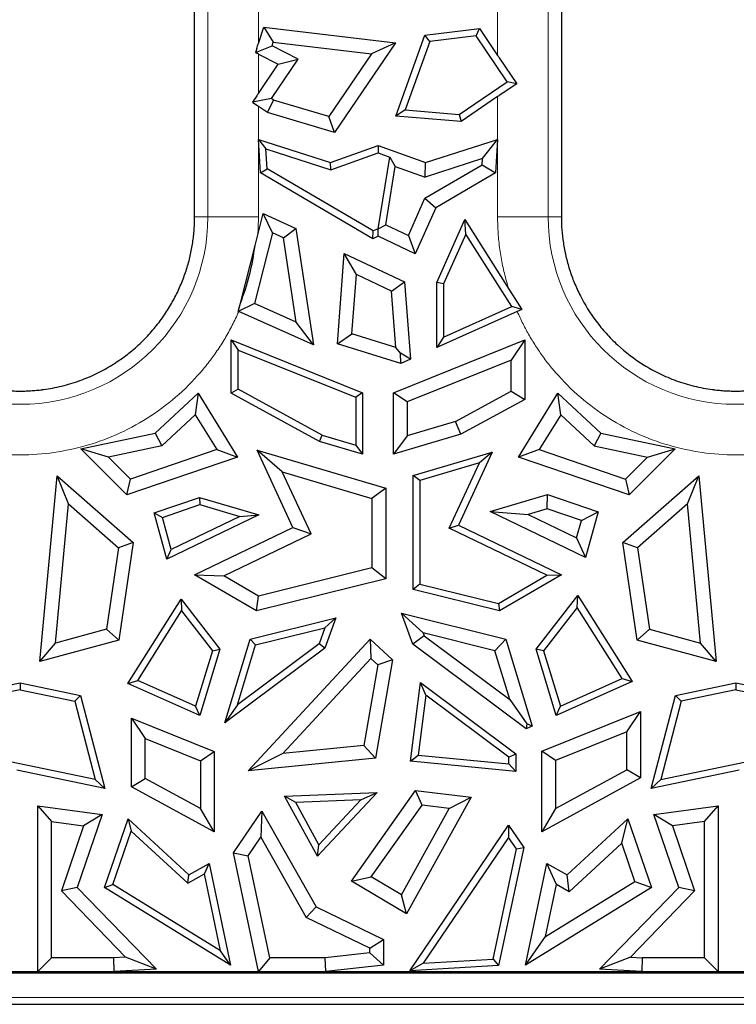
# Model space of a CAD drawing. Units: millimetres. Extents: x 0 to 420, y 0 to 297.
# Drawn here: x 250 to 261, y 131 to 146 of the extents above; entities that cross this region are included whole.
import ezdxf

# ---------------------------------------------------------------- set-up
doc = ezdxf.new("R2010")
doc.units = ezdxf.units.MM

msp = doc.modelspace()

# ---------------------------------------------------------------- linework, layer by layer
at = {"color": 8, "linetype": 'Continuous', "lineweight": 18}
for p, q in [((258.2183, 143.0707), (258.2183, 164.5707)), ((252.9491, 161.9707), (252.9491, 143.0707)), ((253.7316, 151.3743), (253.7316, 145.7556)), ((257.4358, 145.57), (257.4358, 147.1403)), ((253.7316, 144.9794), (253.7316, 145.5914)), ((257.4358, 143.0707), (257.4358, 144.9314)), ((253.7316, 144.7813), (253.7316, 143.0707)), ((252.9491, 143.0707), (252.7437, 143.0707)), ((252.9491, 143.0707), (253.7316, 143.0707)), ((257.4358, 143.0707), (258.2183, 143.0707)), ((258.4237, 143.0707), (258.2183, 143.0707)), ((211.0685, 130.9787), (333.3388, 130.9787))]:
    msp.add_line(p, q, dxfattribs=at)
at = {"color": 7, "linetype": 'Continuous', "lineweight": 25}
for p, q in [((258.4237, 164.3372), (258.4237, 145.6073)), ((252.7437, 145.6074), (252.7437, 161.9706)), ((253.7316, 145.7556), (253.8146, 146.0086)), ((253.8146, 146.0086), (253.9627, 145.7766)), ((253.8146, 146.0086), (255.8555, 145.7674)), ((256.3083, 145.8852), (257.1545, 145.9852)), ((257.1029, 145.8725), (257.1545, 145.9852)), ((257.1545, 145.9852), (257.4358, 145.57)), ((255.8583, 144.6315), (256.3083, 145.8852)), ((256.3858, 145.7877), (256.3083, 145.8852)), ((257.1029, 145.8725), (256.3858, 145.7877)), ((257.5853, 145.1606), (257.1029, 145.8725)), ((253.6854, 145.6152), (253.9446, 145.7212)), ((253.7063, 145.6788), (253.6854, 145.6152)), ((253.9446, 145.7212), (253.9627, 145.7766)), ((254.3496, 145.5117), (253.9446, 145.7212)), ((253.9627, 145.7766), (255.4826, 145.5969)), ((255.8555, 145.7674), (254.9118, 144.3745)), ((255.8555, 145.7674), (255.4826, 145.5969)), ((256.3858, 145.7877), (256.0046, 144.7257)), ((252.7437, 145.1509), (252.7437, 145.6074)), ((253.6854, 145.6152), (253.7063, 145.6044)), ((253.7316, 145.5914), (254.0387, 145.4326)), ((255.4826, 145.5969), (254.823, 144.6234)), ((257.4611, 145.5329), (257.7325, 145.1323)), ((258.4237, 145.6073), (258.4237, 145.1509)), ((253.7316, 144.9794), (254.0387, 145.4326)), ((253.9355, 144.9005), (254.3496, 145.5117)), ((254.0387, 145.4326), (254.3496, 145.5117)), ((256.8414, 144.6566), (257.5853, 145.1606)), ((257.7325, 145.1323), (257.4611, 144.9484)), ((257.7325, 145.1323), (257.5853, 145.1606)), ((253.7063, 144.9423), (253.6395, 144.8436)), ((257.4358, 144.9314), (256.8699, 144.5479)), ((253.9355, 144.9005), (253.6395, 144.8436)), ((253.6395, 144.8436), (253.7063, 144.7983)), ((253.8738, 144.685), (253.7316, 144.7813)), ((253.8738, 144.685), (253.9662, 144.8797)), ((253.9662, 144.8797), (253.9355, 144.9005)), ((254.823, 144.6234), (253.9662, 144.8797)), ((254.9118, 144.3745), (253.8738, 144.685)), ((254.9118, 144.3745), (254.823, 144.6234)), ((256.0046, 144.7257), (255.8583, 144.6315)), ((256.8699, 144.5479), (255.8583, 144.6315)), ((256.0046, 144.7257), (256.8414, 144.6566)), ((256.8414, 144.6566), (256.8699, 144.5479)), ((253.7625, 143.7505), (253.7345, 144.2686)), ((253.7345, 144.2686), (253.8485, 144.1207)), ((253.7345, 144.2686), (254.8503, 143.9096)), ((254.8503, 143.9096), (255.5837, 144.1727)), ((255.5837, 144.1727), (255.5837, 144.0602)), ((255.5837, 144.1727), (256.3171, 143.9096)), ((256.3171, 143.9096), (257.4329, 144.2686)), ((257.2035, 143.9709), (257.4329, 144.2686)), ((257.4329, 144.2686), (257.4049, 143.7505)), ((253.8651, 143.8131), (253.8485, 144.1207)), ((253.8485, 144.1207), (254.8522, 143.7977)), ((254.8522, 143.7977), (255.5837, 144.0602)), ((255.5837, 144.0602), (255.7654, 143.995)), ((255.5847, 142.8854), (255.7654, 143.995)), ((255.7654, 143.995), (255.8505, 143.8506)), ((254.8522, 143.7977), (254.8503, 143.9096)), ((255.7033, 142.947), (255.8505, 143.8506)), ((255.8505, 143.8506), (256.3133, 143.6845)), ((256.3112, 143.3579), (257.1984, 143.8765)), ((257.2035, 143.9709), (256.3133, 143.6845)), ((256.3133, 143.6845), (256.3171, 143.9096)), ((257.1984, 143.8765), (257.2035, 143.9709)), ((257.1984, 143.8765), (257.4049, 143.7505)), ((253.7625, 143.7505), (253.8651, 143.8131)), ((255.506, 142.7312), (253.7625, 143.7505)), ((255.5113, 142.8507), (253.8651, 143.8131)), ((257.4049, 143.7505), (256.4778, 143.2085)), ((256.0539, 142.7817), (256.3112, 143.3579)), ((256.3112, 143.3579), (256.4778, 143.2085)), ((253.7209, 142.7894), (253.8048, 143.1203)), ((253.8048, 143.1203), (254.3121, 142.8915)), ((253.9489, 142.8216), (253.8048, 143.1203)), ((256.4778, 143.2085), (256.1597, 142.4961)), ((255.5837, 142.884), (255.7033, 142.947)), ((255.7033, 142.947), (256.0539, 142.7817)), ((256.4937, 142.0537), (256.9285, 143.0273)), ((256.9285, 143.0273), (257.6101, 141.9503)), ((256.9447, 142.8038), (256.9285, 143.0273)), ((253.9489, 142.8216), (253.671, 141.7259)), ((253.6791, 142.6252), (253.7209, 142.7894)), ((254.1187, 142.745), (253.9489, 142.8216)), ((254.1187, 142.745), (254.3121, 142.8915)), ((254.3121, 142.8915), (254.5846, 141.0846)), ((255.506, 142.7312), (255.5113, 142.8507)), ((255.5847, 142.8854), (255.5113, 142.8507)), ((255.5837, 142.884), (255.5847, 142.8854)), ((255.5837, 142.7678), (255.5837, 142.884)), ((256.0539, 142.7817), (256.1597, 142.4961)), ((256.9447, 142.8038), (256.5996, 142.0311)), ((257.6559, 141.6798), (256.9447, 142.8038)), ((253.4522, 141.7301), (253.6791, 142.6252)), ((254.3158, 141.438), (254.1187, 142.745)), ((255.5837, 142.7678), (255.506, 142.7312)), ((256.1597, 142.4961), (255.5837, 142.7678)), ((254.9544, 141.1018), (255.0607, 142.501)), ((255.2497, 142.1762), (255.0607, 142.501)), ((255.0607, 142.501), (255.995, 142.0603)), ((255.1798, 141.2552), (255.2497, 142.1762)), ((255.792, 141.9205), (255.2497, 142.1762)), ((255.792, 141.9205), (255.995, 142.0603)), ((255.995, 142.0603), (256.086, 140.8628)), ((256.4937, 141.0449), (256.4937, 142.0537)), ((256.5996, 142.0311), (256.4937, 142.0537)), ((256.5996, 142.0311), (256.5996, 141.2081)), ((255.8585, 141.0453), (255.792, 141.9205)), ((257.6101, 141.9503), (257.6665, 141.8614)), ((257.6665, 141.8614), (257.811, 141.633)), ((253.4204, 141.6045), (253.4522, 141.7301)), ((253.671, 141.7259), (253.4204, 141.6045)), ((254.3158, 141.438), (253.671, 141.7259)), ((254.5846, 141.0846), (253.4265, 141.6018)), ((257.7409, 141.6018), (256.4937, 141.0449)), ((256.5996, 141.2081), (257.6559, 141.6798)), ((257.811, 141.633), (257.6559, 141.6798)), ((257.811, 141.633), (257.7641, 141.612)), ((254.5846, 141.0846), (254.3158, 141.438)), ((254.9544, 141.1018), (255.1798, 141.2552)), ((255.8585, 141.0453), (255.1798, 141.2552)), ((253.3108, 141.1629), (253.4167, 141.0063)), ((253.3108, 141.1629), (255.3455, 140.3453)), ((253.3108, 140.3367), (253.3108, 141.1629)), ((255.9392, 140.7973), (254.9544, 141.1018)), ((255.8219, 140.3453), (257.8566, 141.1629)), ((256.5996, 141.2081), (256.4937, 141.0449)), ((257.8566, 141.1629), (257.6435, 140.8477)), ((257.8566, 141.1629), (257.8566, 140.2424)), ((253.4167, 141.0063), (255.2396, 140.2737)), ((253.4167, 140.3996), (253.4167, 141.0063)), ((255.9297, 140.956), (255.8585, 141.0453)), ((255.9392, 140.7973), (255.9297, 140.956)), ((256.086, 140.8628), (255.9297, 140.956)), ((256.086, 140.8628), (255.9392, 140.7973)), ((257.6435, 140.8477), (256.035, 140.2013)), ((257.6435, 140.3688), (257.6435, 140.8477)), ((252.1327, 139.7196), (252.7978, 140.3381)), ((252.7978, 140.3381), (252.7525, 140.005)), ((252.7978, 140.3381), (253.4072, 139.3475)), ((253.4167, 140.3996), (253.3108, 140.3367)), ((254.6778, 139.5905), (253.3108, 140.3367)), ((254.7187, 139.6888), (253.4167, 140.3996)), ((255.3455, 140.3453), (255.2396, 140.2737)), ((255.3455, 140.3453), (255.3455, 139.3931)), ((256.035, 140.2013), (255.8219, 140.3453)), ((255.8219, 139.3931), (255.8219, 140.3453)), ((256.7846, 139.8999), (257.6435, 140.3688)), ((257.6435, 140.3688), (257.8566, 140.2424)), ((257.7602, 139.3475), (258.3696, 140.3381)), ((258.4149, 140.005), (258.3696, 140.3381)), ((258.3696, 140.3381), (259.0347, 139.7196)), ((255.2396, 140.2737), (255.2396, 139.5348)), ((256.035, 140.2013), (256.035, 139.6783)), ((257.8566, 140.2424), (256.8668, 139.702)), ((252.2346, 139.5234), (252.7525, 140.005)), ((252.7525, 140.005), (253.0859, 139.4631)), ((256.7846, 139.8999), (256.035, 139.6783)), ((256.8668, 139.702), (256.7846, 139.8999)), ((258.4149, 140.005), (258.0814, 139.4631)), ((258.9328, 139.5234), (258.4149, 140.005)), ((250.9801, 139.4752), (252.1327, 139.7196)), ((252.1327, 139.7196), (252.2346, 139.5234)), ((259.0347, 139.7196), (258.9328, 139.5234)), ((259.0347, 139.7196), (260.1873, 139.4752)), ((254.6778, 139.5905), (254.7187, 139.6888)), ((255.3455, 139.3931), (254.6778, 139.5905)), ((254.7187, 139.6888), (255.2396, 139.5348)), ((256.8668, 139.702), (255.8219, 139.3931)), ((256.035, 139.6783), (255.8219, 139.3931)), ((251.6927, 138.7626), (250.9801, 139.4752)), ((251.4085, 139.3482), (250.9801, 139.4752)), ((252.2346, 139.5234), (251.4085, 139.3482)), ((253.0859, 139.4631), (251.7496, 139.0071)), ((253.0859, 139.4631), (253.4072, 139.3475)), ((254.1016, 139.1189), (253.7105, 139.4567)), ((253.7105, 139.4567), (255.7025, 138.8677)), ((254.2648, 138.2588), (253.7105, 139.4567)), ((255.2396, 139.5348), (255.3455, 139.3931)), ((256.1275, 139.0636), (257.3512, 139.4255)), ((257.3512, 139.4255), (256.828, 138.2948)), ((257.3512, 139.4255), (257.1568, 139.2576)), ((258.0814, 139.4631), (257.7602, 139.3475)), ((258.0814, 139.4631), (259.4178, 139.0071)), ((258.9328, 139.5234), (259.7589, 139.3482)), ((260.1873, 139.4752), (259.4747, 138.7626)), ((259.7589, 139.3482), (260.1873, 139.4752)), ((251.7496, 139.0071), (251.4085, 139.3482)), ((253.4072, 139.3475), (251.6927, 138.7626)), ((259.4747, 138.7626), (257.7602, 139.3475)), ((259.4178, 139.0071), (259.7589, 139.3482)), ((254.5463, 138.1579), (254.1016, 139.1189)), ((254.1016, 139.1189), (255.4894, 138.7085)), ((257.1568, 139.2576), (256.2334, 138.9845)), ((256.6881, 138.2446), (257.1568, 139.2576)), ((250.3484, 136.1798), (250.6172, 139.0567)), ((250.7905, 138.6214), (250.6172, 139.0567)), ((250.6172, 139.0567), (251.7917, 138.027)), ((251.6927, 138.7626), (251.7496, 139.0071)), ((256.1275, 137.2983), (256.1275, 139.0636)), ((256.2334, 138.9845), (256.1275, 139.0636)), ((256.2334, 138.9845), (256.2334, 137.3811)), ((259.3757, 138.027), (260.5502, 139.0567)), ((259.4178, 139.0071), (259.4747, 138.7626)), ((260.3769, 138.6214), (260.5502, 139.0567)), ((260.5502, 139.0567), (260.819, 136.1798)), ((255.7025, 138.8677), (255.4894, 138.7085)), ((255.7025, 138.8677), (255.7025, 137.4635)), ((252.1174, 138.4821), (252.8219, 138.7225)), ((252.8219, 138.7225), (252.8242, 138.6114)), ((252.8219, 138.7225), (253.7374, 138.4518)), ((255.4894, 138.7085), (255.4894, 137.63)), ((257.3189, 138.5053), (258.2099, 138.7688)), ((258.2052, 138.5452), (258.2099, 138.7688)), ((258.2099, 138.7688), (258.9911, 138.5022)), ((250.5891, 136.4658), (250.7905, 138.6214)), ((250.7905, 138.6214), (251.5641, 137.9432)), ((252.2456, 138.414), (252.8242, 138.6114)), ((252.8242, 138.6114), (253.444, 138.4281)), ((257.3189, 138.5053), (257.9092, 138.4577)), ((258.7986, 137.7932), (257.3189, 138.5053)), ((258.2052, 138.5452), (257.9092, 138.4577)), ((258.7331, 138.3651), (258.2052, 138.5452)), ((258.7331, 138.3651), (258.9911, 138.5022)), ((258.9911, 138.5022), (258.7986, 137.7932)), ((260.3769, 138.6214), (259.6033, 137.9432)), ((260.5783, 136.4658), (260.3769, 138.6214)), ((252.1174, 138.4821), (252.2456, 138.414)), ((252.3119, 137.7658), (252.1174, 138.4821)), ((252.3807, 137.9164), (252.2456, 138.414)), ((253.7374, 138.4518), (252.3119, 137.7658)), ((253.444, 138.4281), (252.3807, 137.9164)), ((253.444, 138.4281), (253.7374, 138.4518)), ((257.9092, 138.4577), (258.6601, 138.0963)), ((258.6601, 138.0963), (258.7331, 138.3651)), ((252.7424, 137.5262), (254.2648, 138.2588)), ((254.2648, 138.2588), (254.5463, 138.1579)), ((256.6881, 138.2446), (256.828, 138.2948)), ((258.1996, 137.5171), (256.6881, 138.2446)), ((256.828, 138.2948), (258.425, 137.5262)), ((253.1958, 137.5079), (254.5463, 138.1579)), ((258.6601, 138.0963), (258.7986, 137.7932)), ((251.5641, 137.9432), (251.379, 136.6797)), ((251.7917, 138.027), (251.5641, 137.9432)), ((251.7917, 138.027), (251.5695, 136.5105)), ((252.3119, 137.7658), (252.3807, 137.9164)), ((259.5979, 136.5105), (259.3757, 138.027)), ((259.6033, 137.9432), (259.3757, 138.027)), ((259.6033, 137.9432), (259.7884, 136.6797)), ((255.4894, 137.63), (253.7351, 137.1927)), ((255.7025, 137.4635), (255.4894, 137.63)), ((253.7024, 136.9649), (252.7424, 137.5262)), ((252.7424, 137.5262), (253.1958, 137.5079)), ((253.7351, 137.1927), (253.1958, 137.5079)), ((255.7025, 137.4635), (253.7024, 136.9649)), ((257.4487, 137.0781), (258.1996, 137.5171)), ((258.425, 137.5262), (257.4649, 136.9649)), ((258.1996, 137.5171), (258.425, 137.5262)), ((256.2334, 137.3811), (256.1275, 137.2983)), ((257.4649, 136.9649), (256.1275, 137.2983)), ((256.2334, 137.3811), (257.4487, 137.0781)), ((251.7079, 135.8418), (252.5342, 137.1477)), ((252.5342, 137.1477), (252.543, 136.9636)), ((252.5342, 137.1477), (253.1368, 136.3702)), ((253.7024, 136.9649), (253.7351, 137.1927)), ((258.0306, 136.3702), (258.6763, 137.2034)), ((258.6676, 137.0193), (258.6763, 137.2034)), ((258.6763, 137.2034), (259.5207, 135.8691)), ((257.4487, 137.0781), (257.4649, 136.9649)), ((258.6676, 137.0193), (258.1479, 136.3487)), ((259.3657, 135.9159), (258.6676, 137.0193)), ((251.8628, 135.8886), (252.543, 136.9636)), ((252.543, 136.9636), (253.0195, 136.3487)), ((253.6051, 136.5258), (254.9306, 136.8562)), ((254.9306, 136.8562), (254.7591, 136.3889)), ((254.9306, 136.8562), (254.7623, 136.7051)), ((255.9455, 136.9288), (257.5623, 136.5258)), ((256.284, 136.6248), (255.9455, 136.9288)), ((256.1221, 136.4477), (255.9455, 136.9288)), ((251.379, 136.6797), (250.5891, 136.4658)), ((251.5695, 136.5105), (251.379, 136.6797)), ((253.6889, 136.4376), (254.7623, 136.7051)), ((254.7623, 136.7051), (254.6705, 136.4549)), ((259.7884, 136.6797), (259.5979, 136.5105)), ((259.7884, 136.6797), (260.5783, 136.4658)), ((253.2104, 135.2321), (253.6051, 136.5258)), ((253.5712, 134.4887), (255.4602, 136.5295)), ((253.6051, 136.5258), (253.6889, 136.4376)), ((255.4602, 136.5295), (255.4719, 136.2285)), ((255.4602, 136.5295), (255.8096, 136.2065)), ((256.3003, 136.5805), (256.1221, 136.4477)), ((257.3937, 136.3482), (256.284, 136.6248)), ((256.284, 136.6248), (256.3003, 136.5805)), ((256.3003, 136.5805), (257.6246, 135.5912)), ((257.5623, 136.5258), (257.3937, 136.3482)), ((257.5623, 136.5258), (257.9734, 135.1782)), ((251.5695, 136.5105), (250.3484, 136.1798)), ((250.3484, 136.1798), (250.5891, 136.4658)), ((253.1368, 136.3702), (252.8236, 135.3436)), ((253.0195, 136.3487), (253.1368, 136.3702)), ((254.7591, 136.3889), (253.2104, 135.2321)), ((254.6705, 136.4549), (253.4061, 135.5104)), ((253.4061, 135.5104), (253.6889, 136.4376)), ((254.7591, 136.3889), (254.6705, 136.4549)), ((257.8783, 135.1358), (256.1221, 136.4477)), ((258.3438, 135.3436), (258.0306, 136.3702)), ((258.1479, 136.3487), (258.0306, 136.3702)), ((260.819, 136.1798), (259.5979, 136.5105)), ((260.819, 136.1798), (260.5783, 136.4658)), ((253.0195, 136.3487), (252.7573, 135.4892)), ((254.1089, 134.7559), (255.4719, 136.2285)), ((255.4719, 136.2285), (255.5799, 136.1287)), ((257.6246, 135.5912), (257.3937, 136.3482)), ((258.1479, 136.3487), (258.4101, 135.4892)), ((255.5799, 136.1287), (255.3633, 134.8798)), ((255.8096, 136.2065), (255.5455, 134.6837)), ((255.8096, 136.2065), (255.5799, 136.1287)), ((258.4101, 135.4892), (259.3657, 135.9159)), ((259.3657, 135.9159), (259.5207, 135.8691)), ((249.1122, 135.6566), (250.0437, 135.8524)), ((250.0437, 135.8524), (250.0437, 135.7442)), ((250.0437, 135.8524), (250.9752, 135.6566)), ((251.7079, 135.8418), (251.8628, 135.8886)), ((252.8236, 135.3436), (251.7079, 135.8418)), ((252.7573, 135.4892), (251.8628, 135.8886)), ((256.0886, 134.6376), (256.2432, 135.8547)), ((256.2432, 135.8547), (257.7182, 134.7529)), ((256.3253, 135.6612), (256.2432, 135.8547)), ((259.5207, 135.8691), (258.3438, 135.3436)), ((260.1922, 135.6566), (261.1237, 135.8524)), ((261.1237, 135.8524), (261.1237, 135.7442)), ((261.1237, 135.8524), (262.0552, 135.6566)), ((250.0437, 135.7442), (249.8867, 135.7112)), ((250.0437, 135.7442), (250.8893, 135.5665)), ((250.9752, 135.6566), (250.8893, 135.5665)), ((250.9752, 135.6566), (251.3513, 134.2125)), ((256.3253, 135.6612), (256.2074, 134.7323)), ((257.6123, 134.6998), (256.3253, 135.6612)), ((259.8161, 134.2125), (260.1922, 135.6566)), ((260.2781, 135.5665), (260.1922, 135.6566)), ((261.1237, 135.7442), (260.2781, 135.5665)), ((261.1237, 135.7442), (261.2806, 135.7112)), ((250.8893, 135.5665), (251.2057, 134.3513)), ((252.8236, 135.3436), (252.7573, 135.4892)), ((253.4061, 135.5104), (253.2104, 135.2321)), ((257.6246, 135.5912), (257.8874, 135.2174)), ((258.3438, 135.3436), (258.4101, 135.4892)), ((260.2781, 135.5665), (259.9617, 134.3513)), ((251.767, 134.2419), (251.767, 135.302)), ((251.767, 135.302), (251.98, 134.9867)), ((251.767, 135.302), (253.0466, 134.7878)), ((258.1208, 134.7922), (259.6489, 135.4063)), ((259.4358, 135.091), (259.6489, 135.4063)), ((259.6489, 135.4063), (259.6489, 134.3775)), ((257.8874, 135.2174), (257.8783, 135.1358)), ((257.9734, 135.1782), (257.8783, 135.1358)), ((257.9734, 135.1782), (257.8874, 135.2174)), ((259.4358, 135.091), (258.3339, 134.6482)), ((259.4358, 134.504), (259.4358, 135.091)), ((251.98, 134.3683), (251.98, 134.9867)), ((251.98, 134.9867), (252.8335, 134.6437)), ((255.3633, 134.8798), (254.1089, 134.7559)), ((255.5455, 134.6837), (255.3633, 134.8798)), ((252.8335, 134.6437), (253.0466, 134.7878)), ((253.0466, 134.7878), (253.0466, 133.5434)), ((254.1089, 134.7559), (253.5712, 134.4887)), ((256.0886, 134.6376), (256.2074, 134.7323)), ((256.2074, 134.7323), (257.6123, 134.5936)), ((257.6123, 134.6998), (257.7182, 134.7529)), ((257.6123, 134.5936), (257.6123, 134.6998)), ((257.7182, 134.7529), (257.7182, 134.4767)), ((258.3339, 134.6482), (258.1208, 134.7922)), ((258.1208, 133.5434), (258.1208, 134.7922)), ((251.2057, 134.3513), (249.8867, 134.6285)), ((252.8335, 134.6437), (252.8335, 133.9024)), ((255.5455, 134.6837), (253.5712, 134.4887)), ((257.7182, 134.4767), (256.0886, 134.6376)), ((257.6123, 134.5936), (257.7182, 134.4767)), ((258.3339, 134.6482), (258.3339, 133.9024)), ((259.9617, 134.3513), (261.2806, 134.6285)), ((251.3513, 134.2125), (249.9926, 134.4981)), ((258.3339, 133.9024), (259.4358, 134.504)), ((259.6489, 134.3775), (259.4358, 134.504)), ((261.1748, 134.4981), (259.8161, 134.2125)), ((251.3513, 134.2125), (251.2057, 134.3513)), ((251.767, 134.2419), (251.98, 134.3683)), ((253.0466, 133.5434), (251.767, 134.2419)), ((252.8335, 133.9024), (251.98, 134.3683)), ((259.6489, 134.3775), (258.1208, 133.5434)), ((259.9617, 134.3513), (259.8161, 134.2125)), ((254.1335, 134.094), (255.5718, 134.1532)), ((254.6475, 133.1632), (254.1335, 134.094)), ((254.309, 133.9952), (254.1335, 134.094)), ((255.5718, 134.1532), (254.6475, 133.1632)), ((255.1724, 132.7795), (256.167, 134.1819)), ((255.3182, 134.0367), (255.5718, 134.1532)), ((257.0255, 134.0788), (256.0273, 132.2712)), ((256.2674, 133.9552), (256.167, 134.1819)), ((256.167, 134.1819), (257.0255, 134.0788)), ((256.6861, 133.9049), (257.0255, 134.0788)), ((250.3147, 133.9445), (250.5278, 133.7006)), ((250.3147, 133.9445), (251.3104, 133.8094)), ((250.3147, 131.3773), (250.3147, 133.9445)), ((255.3182, 134.0367), (254.309, 133.9952)), ((254.6696, 133.3421), (254.309, 133.9952)), ((254.6696, 133.3421), (255.3182, 134.0367)), ((255.4798, 132.8446), (256.2674, 133.9552)), ((256.6861, 133.9049), (256.2674, 133.9552)), ((259.857, 133.8094), (260.8527, 133.9445)), ((260.6396, 133.7006), (260.8527, 133.9445)), ((260.8527, 133.9445), (260.8527, 131.3773)), ((251.3104, 133.8094), (250.9239, 132.6809)), ((251.3104, 133.8094), (251.0248, 133.6331)), ((253.0466, 133.5434), (252.8335, 133.9024)), ((253.3455, 133.2153), (253.7832, 133.8613)), ((253.7832, 133.8613), (253.7673, 133.4579)), ((253.7832, 133.8613), (254.6246, 132.3795)), ((255.9472, 132.5668), (256.6861, 133.9049)), ((258.3339, 133.9024), (258.1208, 133.5434)), ((260.1426, 133.6331), (259.857, 133.8094)), ((260.2435, 132.6809), (259.857, 133.8094)), ((250.5278, 131.5904), (250.5278, 133.7006)), ((250.5278, 133.7006), (251.0248, 133.6331)), ((251.0248, 133.6331), (250.68, 132.6263)), ((251.3499, 132.6822), (251.713, 133.7425)), ((251.713, 133.7425), (251.7606, 133.5546)), ((251.713, 133.7425), (252.654, 132.8753)), ((256.0762, 131.3915), (257.6066, 133.6437)), ((257.6066, 133.6437), (257.6065, 133.4551)), ((257.6066, 133.6437), (257.8397, 133.2997)), ((258.5134, 132.8753), (259.4544, 133.7425)), ((259.3586, 133.3645), (259.4544, 133.7425)), ((259.4544, 133.7425), (259.8175, 132.6822)), ((260.6396, 133.7006), (260.1426, 133.6331)), ((260.1426, 133.6331), (260.4874, 132.6263)), ((260.6396, 131.5904), (260.6396, 133.7006)), ((251.4775, 132.7279), (251.7606, 133.5546)), ((251.7606, 133.5546), (252.6389, 132.7453)), ((253.5728, 133.1708), (253.7673, 133.4579)), ((253.7673, 133.4579), (254.472, 132.2167)), ((254.6475, 133.1632), (254.6696, 133.3421)), ((257.6065, 133.4551), (256.2843, 131.5093)), ((257.7268, 133.2775), (257.6065, 133.4551)), ((259.3586, 133.3645), (258.5438, 132.6136)), ((259.5608, 132.7742), (259.3586, 133.3645)), ((253.3455, 133.2153), (253.5728, 133.1708)), ((253.7347, 131.3773), (253.3455, 133.2153)), ((253.9074, 131.5904), (253.5728, 133.1708)), ((257.3654, 131.5707), (257.7268, 133.2775)), ((257.8397, 133.2997), (257.4522, 131.4695)), ((257.7268, 133.2775), (257.8397, 133.2997)), ((252.654, 132.8753), (252.9685, 133.0527)), ((252.8948, 132.8896), (252.9685, 133.0527)), ((252.9685, 133.0527), (253.3016, 131.4791)), ((257.8657, 131.4791), (258.1989, 133.0527)), ((258.1989, 133.0527), (258.5134, 132.8753)), ((258.3472, 132.7244), (258.1989, 133.0527)), ((252.6389, 132.7453), (252.8948, 132.8896)), ((252.6389, 132.7453), (252.654, 132.8753)), ((253.1469, 131.6989), (252.8948, 132.8896)), ((258.5438, 132.6136), (258.5134, 132.8753)), ((251.3499, 132.6822), (251.4775, 132.7279)), ((253.1469, 131.6989), (251.4775, 132.7279)), ((255.1724, 132.7795), (255.4798, 132.8446)), ((256.0273, 132.2712), (255.1724, 132.7795)), ((255.9472, 132.5668), (255.4798, 132.8446)), ((258.1772, 131.9213), (259.5608, 132.7742)), ((258.1772, 131.9213), (258.3472, 132.7244)), ((258.5438, 132.6136), (258.3472, 132.7244)), ((259.5608, 132.7742), (259.8175, 132.6822)), ((250.9239, 132.6809), (250.68, 132.6263)), ((250.68, 132.6263), (251.6755, 131.6016)), ((250.9239, 132.6809), (252.1517, 131.4171)), ((253.3016, 131.4791), (251.3499, 132.6822)), ((256.0273, 132.2712), (255.9472, 132.5668)), ((259.8175, 132.6822), (257.8657, 131.4791)), ((259.0157, 131.4171), (260.2435, 132.6809)), ((260.4874, 132.6263), (259.4919, 131.6016)), ((260.4874, 132.6263), (260.2435, 132.6809)), ((254.472, 132.2167), (254.6246, 132.3795)), ((254.6246, 132.3795), (255.6696, 131.8728)), ((255.4565, 131.7394), (254.472, 132.2167)), ((255.4565, 131.7394), (255.6696, 131.8728)), ((255.6696, 131.8728), (255.6696, 131.4764)), ((257.8657, 131.4791), (258.1772, 131.9213)), ((253.3016, 131.4791), (253.1469, 131.6989)), ((255.4565, 131.6671), (254.7655, 131.5904)), ((255.4565, 131.6671), (255.4565, 131.7394)), ((255.6696, 131.4764), (255.4565, 131.6671)), ((250.5278, 131.5904), (250.3147, 131.3773)), ((251.4913, 131.5904), (250.5278, 131.5904)), ((251.6755, 131.6016), (251.4913, 131.5904)), ((251.4978, 131.3773), (251.4913, 131.5904)), ((252.1517, 131.4171), (251.6755, 131.6016)), ((253.9074, 131.5904), (253.7347, 131.3773)), ((254.7655, 131.5904), (253.9074, 131.5904)), ((254.7773, 131.3773), (254.7655, 131.5904)), ((256.2843, 131.5093), (256.0762, 131.3915)), ((256.2843, 131.5093), (257.3654, 131.5707)), ((257.3654, 131.5707), (257.4522, 131.4695)), ((259.4919, 131.6016), (259.0157, 131.4171)), ((259.4919, 131.6016), (259.6761, 131.5904)), ((259.6761, 131.5904), (259.6696, 131.3773)), ((260.6396, 131.5904), (259.6761, 131.5904)), ((260.8527, 131.3773), (260.6396, 131.5904)), ((211.0685, 131.3772), (333.3388, 131.3772)), ((211.0685, 131.3593), (333.3388, 131.3593)), ((246.3527, 131.3773), (250.3147, 131.3773)), ((252.1517, 131.4171), (251.4978, 131.3773)), ((251.4978, 131.3773), (253.7347, 131.3773)), ((255.6696, 131.4764), (254.7773, 131.3773)), ((254.7773, 131.3773), (259.6696, 131.3773)), ((257.4522, 131.4695), (256.0762, 131.3915)), ((259.6696, 131.3773), (259.0157, 131.4171)), ((260.8527, 131.3773), (262.5641, 131.3773)), ((210.8409, 130.8707), (333.5665, 130.8707))]:
    msp.add_line(p, q, dxfattribs=at)
at = {"color": 8, "linetype": 'Continuous', "lineweight": 18}
for centre in [(250.0437, 143.0707), (261.1237, 143.0707)]:
    msp.add_arc(centre, 2.9054, 180, 0, dxfattribs=at)
at = {"color": 7, "linetype": 'Continuous', "lineweight": 25}
for points in [[(253.7063, 145.6788), (253.7147, 145.7044), (253.7232, 145.73), (253.7316, 145.7556)], [(253.7316, 145.5914), (253.7232, 145.5958), (253.7147, 145.6001), (253.7063, 145.6044)], [(257.4358, 145.57), (257.4442, 145.5576), (257.4526, 145.5453), (257.4611, 145.5329)], [(253.7063, 144.9423), (253.7147, 144.9547), (253.7232, 144.967), (253.7316, 144.9794)], [(257.4611, 144.9484), (257.4526, 144.9427), (257.4442, 144.937), (257.4358, 144.9314)], [(253.7316, 144.7813), (253.7232, 144.787), (253.7147, 144.7926), (253.7063, 144.7983)], [(253.4522, 141.7301), (253.5653, 142.0177), (253.6415, 142.3184), (253.6791, 142.6252)], [(253.4265, 141.6018), (253.4244, 141.6027), (253.4224, 141.6036), (253.4204, 141.6045)], [(257.7641, 141.612), (257.7564, 141.6086), (257.7487, 141.6052), (257.7409, 141.6018)]]:
    msp.add_open_spline(points, degree=3, dxfattribs=at)
for points, knots in [([(252.7438, 143.579), (252.7434, 143.8403), (252.7436, 144.1024), (252.7438, 144.6267), (252.7436, 144.8888), (252.7437, 145.1509)], [0, 0, 0, 0, 0.5, 0.5, 1, 1, 1, 1]), ([(258.4236, 145.1509), (258.4236, 144.8887), (258.4238, 144.6266), (258.4237, 144.1021), (258.4235, 143.8399), (258.4237, 143.5781)], [0, 0, 0, 0, 0.5, 0.5, 1, 1, 1, 1]), ([(252.7437, 143.0707), (252.7437, 143.0963), (252.7435, 143.1147), (252.7436, 143.1538), (252.7437, 143.1756), (252.7435, 143.238), (252.7437, 143.2807), (252.7439, 143.366), (252.7435, 143.4086), (252.7438, 143.4939), (252.7437, 143.5354), (252.7437, 143.579)], [0, 0, 0, 0, 0.125, 0.125, 0.25, 0.25, 0.5, 0.5, 0.75, 0.75, 1, 1, 1, 1]), ([(258.4237, 143.5781), (258.4237, 143.4933), (258.424, 143.4056), (258.4236, 143.2782), (258.4235, 143.236), (258.4238, 143.1732), (258.4236, 143.1527), (258.4237, 143.1113), (258.424, 143.0906), (258.4237, 143.0707)], [0, 0, 0, 0, 0.5, 0.5, 0.75, 0.75, 0.875, 0.875, 1, 1, 1, 1]), ([(250.4058, 140.3951), (250.4505, 140.4009), (250.4978, 140.4085), (250.5917, 140.4261), (250.6389, 140.436), (250.7808, 140.4705), (250.8767, 140.4993), (251.0563, 140.5654), (251.1429, 140.6023), (251.3078, 140.683), (251.3866, 140.7265), (251.5375, 140.8196), (251.6094, 140.8688), (251.7107, 140.9453), (251.7437, 140.9715), (251.8099, 141.0267), (251.8437, 141.056), (251.9419, 141.1461), (252.0025, 141.2079), (252.1129, 141.3322), (252.1633, 141.3947), (252.2573, 141.5214), (252.3005, 141.5857), (252.3807, 141.7161), (252.4178, 141.7824), (252.4852, 141.9153), (252.5159, 141.9822), (252.5724, 142.1206), (252.5979, 142.1912), (252.6415, 142.3301), (252.66, 142.3992), (252.6913, 142.5362), (252.7043, 142.6044), (252.719, 142.7047), (252.7232, 142.7378), (252.7307, 142.8047), (252.734, 142.8385), (252.7389, 142.9056), (252.7405, 142.9389), (252.7432, 143.0068), (252.7437, 143.0417), (252.7437, 143.0707)], [0, 0, 0, 0, 0.03125, 0.03125, 0.0625, 0.0625, 0.125, 0.125, 0.1875, 0.1875, 0.25, 0.25, 0.3125, 0.3125, 0.34375, 0.34375, 0.375, 0.375, 0.4375, 0.4375, 0.5, 0.5, 0.5625, 0.5625, 0.625, 0.625, 0.6875, 0.6875, 0.75, 0.75, 0.8125, 0.8125, 0.875, 0.875, 0.90625, 0.90625, 0.9375, 0.9375, 0.96875, 0.96875, 1, 1, 1, 1]), ([(258.4237, 143.0707), (258.4232, 143.0061), (258.4262, 142.9372), (258.4361, 142.8019), (258.4438, 142.7337), (258.4642, 142.5977), (258.4777, 142.529), (258.5093, 142.3924), (258.5279, 142.324), (258.5712, 142.1871), (258.5957, 142.1187), (258.6514, 141.9818), (258.6832, 141.913), (258.7861, 141.7105), (258.8675, 141.579), (259.0102, 141.3886), (259.061, 141.3264), (259.1705, 141.2046), (259.2292, 141.145), (259.4147, 140.9733), (259.5518, 140.8677), (259.7802, 140.7261), (259.8604, 140.6819), (260.0263, 140.601), (260.113, 140.5644), (260.2922, 140.4991), (260.3849, 140.471), (260.5254, 140.4369), (260.5724, 140.4266), (260.6672, 140.4086), (260.7159, 140.401), (260.7619, 140.395)], [0, 0, 0, 0, 0.0625, 0.0625, 0.125, 0.125, 0.1875, 0.1875, 0.25, 0.25, 0.3125, 0.3125, 0.375, 0.375, 0.5, 0.5, 0.5625, 0.5625, 0.625, 0.625, 0.75, 0.75, 0.8125, 0.8125, 0.875, 0.875, 0.9375, 0.9375, 0.96875, 0.96875, 1, 1, 1, 1]), ([(249.6784, 140.3954), (249.6791, 140.3954), (249.6846, 140.3946), (249.6937, 140.3934), (249.6979, 140.3929), (249.7097, 140.3913), (249.7168, 140.3904), (249.7387, 140.3877), (249.7539, 140.3861), (249.7844, 140.3832), (249.7985, 140.3814), (249.8294, 140.3793), (249.8436, 140.3778), (249.8899, 140.3752), (249.9195, 140.373), (249.9812, 140.3714), (250.0118, 140.3708), (250.0734, 140.3708), (250.1041, 140.3714), (250.166, 140.3729), (250.1956, 140.375), (250.2569, 140.3788), (250.2863, 140.3816), (250.3317, 140.3859), (250.346, 140.3878), (250.3687, 140.3902), (250.376, 140.391), (250.3872, 140.3925), (250.391, 140.393), (250.3992, 140.3941), (250.4046, 140.3949), (250.4058, 140.3951)], [0, 0, 0, 0, 0.015625, 0.015625, 0.03125, 0.03125, 0.0625, 0.0625, 0.125, 0.125, 0.1875, 0.1875, 0.25, 0.25, 0.375, 0.375, 0.5, 0.5, 0.625, 0.625, 0.75, 0.75, 0.875, 0.875, 0.9375, 0.9375, 0.96875, 0.96875, 0.984375, 0.984375, 1, 1, 1, 1]), ([(260.7619, 140.395), (260.763, 140.3949), (260.7675, 140.3942), (260.776, 140.3931), (260.78, 140.3925), (260.7916, 140.3909), (260.7988, 140.39), (260.8212, 140.3875), (260.8356, 140.3857), (260.8658, 140.3829), (260.8805, 140.3815), (260.9102, 140.3788), (260.926, 140.3781), (260.9548, 140.3756), (260.9704, 140.3749), (261.0006, 140.3733), (261.0157, 140.3726), (261.0615, 140.3713), (261.092, 140.3708), (261.1532, 140.3708), (261.1837, 140.3713), (261.2297, 140.3726), (261.2447, 140.3734), (261.2755, 140.3747), (261.2896, 140.376), (261.3204, 140.3776), (261.3352, 140.379), (261.3652, 140.3815), (261.3805, 140.3827), (261.4098, 140.3859), (261.4246, 140.3874), (261.4541, 140.3909), (261.4682, 140.3929), (261.4832, 140.3948)], [0, 0, 0, 0, 0.015625, 0.015625, 0.03125, 0.03125, 0.0625, 0.0625, 0.125, 0.125, 0.1875, 0.1875, 0.25, 0.25, 0.3125, 0.3125, 0.375, 0.375, 0.5, 0.5, 0.625, 0.625, 0.6875, 0.6875, 0.75, 0.75, 0.8125, 0.8125, 0.875, 0.875, 0.9375, 0.9375, 1, 1, 1, 1])]:
    msp.add_open_spline(points, degree=3, knots=knots, dxfattribs=at)
at = {"color": 8, "linetype": 'Continuous', "lineweight": 18}
msp.add_open_spline([(253.7316, 143.0707), (253.7312, 143.0238), (253.7303, 142.9299), (253.724, 142.8362), (253.7209, 142.7894)], degree=3, dxfattribs=at)
for points, knots in [([(257.6101, 141.9503), (257.5976, 141.9908), (257.5727, 142.0717), (257.5406, 142.1943), (257.5125, 142.3175), (257.4889, 142.4414), (257.4695, 142.566), (257.4544, 142.6912), (257.4437, 142.8171), (257.437, 142.9437), (257.4362, 143.0283), (257.4358, 143.0707)], [0, 0, 0, 0, 0.111725, 0.2229904, 0.3339263, 0.4446641, 0.5553359, 0.6660737, 0.7770096, 0.888275, 1, 1, 1, 1]), ([(253.4265, 141.6018), (253.4106, 141.5662), (253.379, 141.4951), (253.3274, 141.3905), (253.2729, 141.2878), (253.2152, 141.1871), (253.1544, 141.0882), (253.0904, 140.9913), (253.0233, 140.8963), (252.953, 140.8033), (252.79, 140.6009), (252.5091, 140.3092), (252.0739, 139.9759), (251.5947, 139.7094), (251.0882, 139.5205), (250.5675, 139.4072), (250.0438, 139.3705), (249.5199, 139.4072), (248.9994, 139.5204), (248.4928, 139.7093), (248.0136, 139.9759), (247.5783, 140.3092), (247.2758, 140.6233), (247.077, 140.8765), (246.9571, 141.0483), (246.8477, 141.2265), (246.7476, 141.4106), (246.6899, 141.538), (246.6609, 141.6018)], [0, 0, 0, 0, 0.0136599, 0.0272729, 0.0408525, 0.0544121, 0.0679656, 0.0815265, 0.0951085, 0.1087252, 0.1223901, 0.1862087, 0.2500517, 0.3138703, 0.3777132, 0.4388472, 0.5000055, 0.5611395, 0.6222978, 0.6861164, 0.7499594, 0.813778, 0.877621, 0.9021723, 0.9266064, 0.9510026, 0.9754407, 1, 1, 1, 1]), ([(264.5065, 141.6018), (264.4906, 141.5662), (264.459, 141.4951), (264.4074, 141.3905), (264.3529, 141.2878), (264.2952, 141.1871), (264.2344, 141.0882), (264.1704, 140.9913), (264.1033, 140.8963), (264.033, 140.8033), (263.87, 140.6009), (263.5891, 140.3092), (263.1539, 139.9759), (262.6747, 139.7094), (262.1682, 139.5205), (261.6475, 139.4072), (261.1238, 139.3705), (260.5999, 139.4072), (260.0794, 139.5204), (259.5728, 139.7093), (259.0936, 139.9759), (258.6583, 140.3092), (258.3558, 140.6233), (258.157, 140.8765), (258.0371, 141.0483), (257.9277, 141.2265), (257.8276, 141.4106), (257.7699, 141.538), (257.7409, 141.6018)], [0, 0, 0, 0, 0.0136599, 0.0272729, 0.0408525, 0.0544121, 0.0679656, 0.0815265, 0.0951085, 0.1087252, 0.1223901, 0.1862087, 0.2500517, 0.3138703, 0.3777132, 0.4388472, 0.5000055, 0.5611395, 0.6222978, 0.6861164, 0.7499594, 0.813778, 0.877621, 0.9021723, 0.9266064, 0.9510026, 0.9754407, 1, 1, 1, 1])]:
    msp.add_open_spline(points, degree=3, knots=knots, dxfattribs=at)

doc.saveas('drawing.dxf')
